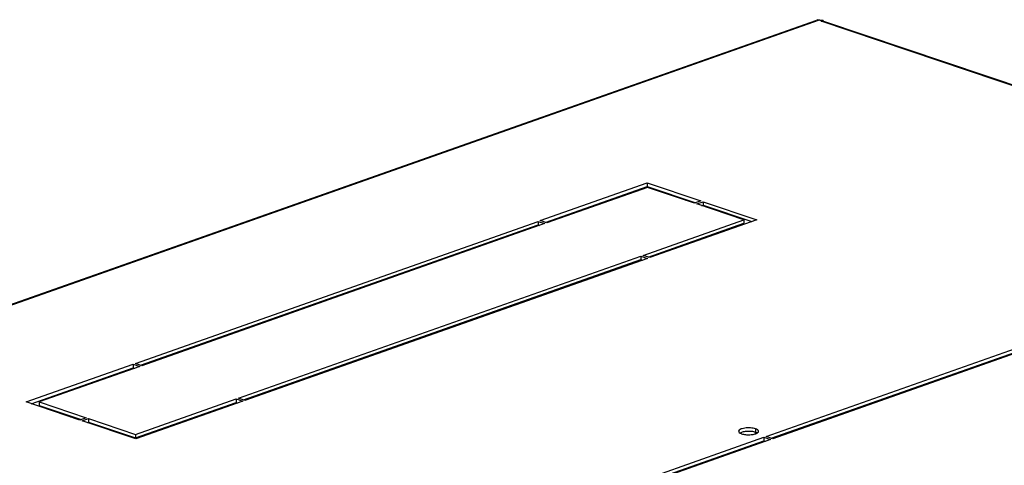
# Model space of a CAD drawing. Units: millimetres. Extents: x 0 to 8000, y 0 to 4000.
# Drawn here: x 6680 to 7001, y 2539 to 2684 of the extents above; entities that cross this region are included whole.
import ezdxf

# ---------------------------------------------------------------- set-up
doc = ezdxf.new("R2010")
doc.units = ezdxf.units.MM
doc.header["$LTSCALE"] = 440
doc.layers.get('0').update_dxf_attribs({"linetype": 'CONTINUOUS'})
doc.layers.add('02___PRT_ALL_AXES', color=7, linetype='CONTINUOUS')
doc.layers.add('ALL_FEATURES', color=7, linetype='CONTINUOUS')

msp = doc.modelspace()

# ---------------------------------------------------------------- linework, layer by layer
at = {"color": 3, "linetype": 'CONTINUOUS'}
for p, q in [((6528.1497, 2539.0803), (6939.7419, 2684.1389)), ((6941.1199, 2683.7772), (6941.785, 2684.0116)), ((6941.8858, 2683.7986), (7486.2893, 2500.4235))]:
    msp.add_line(p, q, dxfattribs=at)
at = {"color": 9, "linetype": 'CONTINUOUS'}
for p, q in [((6940.4605, 2684.1004), (6529.027, 2539.0978)), ((7485.884, 2500.2807), (6941.1199, 2683.7772)), ((6992.0128, 2571.1482), (6992.0128, 2571.5005)), ((6994.8411, 2572.145), (6994.8411, 2572.4973)), ((6902.116, 2539.4656), (6902.116, 2539.8179))]:
    msp.add_line(p, q, dxfattribs=at)
at = {"color": 7, "linetype": 'CONTINUOUS'}
msp.add_line((6941.785, 2684.0116), (6941.785, 2683.8213), dxfattribs=at)
at = {"color": 3, "linetype": 'CONTINUOUS'}
for centre, radius, start, end in [((6939.7974, 2681.8098), 2.3847, 73.855641, 76.308084), ((6941.5552, 2682.8171), 1.0357, 71.393425, 77.090808)]:
    msp.add_arc(centre, radius, start, end, dxfattribs=at)
for points, knots in [([(6940.3619, 2684.1267), (6940.3008, 2684.1416), (6940.0976, 2684.1815), (6939.878, 2684.1869), (6939.7407, 2684.1385)], [0, 0, 0, 0, 0.30140895, 1, 1, 1, 1]), ([(6941.1199, 2683.7772), (6941.1758, 2683.7969), (6941.3914, 2683.8591), (6941.6255, 2683.8635), (6941.7866, 2683.8266)], [0, 0, 0, 0, 0.26407537, 1, 1, 1, 1])]:
    msp.add_open_spline(points, degree=3, knots=knots, dxfattribs=at)
at = {"layer": '02___PRT_ALL_AXES', "color": 7, "linetype": 'CONTINUOUS'}
for p, q in [((6940.6476, 2684.262), (6940.7845, 2684.0362)), ((6851.0574, 2618.19), (6884.372, 2629.9312)), ((6884.3721, 2631.0577), (6884.372, 2629.9312)), ((6884.372, 2629.9312), (6900.2586, 2624.58)), ((6902.1456, 2623.6256), (6902.6081, 2623.7886)), ((6902.6082, 2624.9151), (6902.6081, 2623.7886)), ((6902.6081, 2623.7886), (6918.4947, 2618.4374)), ((6718.9502, 2571.6311), (6848.724, 2617.3677)), ((6848.7241, 2618.4942), (6848.724, 2617.3677)), ((6848.724, 2617.3677), (6849.2351, 2617.1955)), ((6884.669, 2606.8684), (6915.8867, 2617.8705)), ((6915.8868, 2618.997), (6915.8867, 2617.8705)), ((6882.3357, 2607.1725), (6882.3356, 2606.046)), ((6752.5618, 2560.3095), (6882.3356, 2606.046)), ((6882.3356, 2606.046), (6882.8467, 2605.8739)), ((6924.8139, 2547.8174), (7023.4831, 2582.5917)), ((6716.6169, 2571.9353), (6716.6168, 2570.8087)), ((6683.3022, 2559.0676), (6716.6168, 2570.8087)), ((6716.6168, 2570.8087), (6717.1279, 2570.6366)), ((6685.9103, 2559.6345), (6685.9102, 2558.5079)), ((6685.9102, 2558.5079), (6699.6514, 2553.8794)), ((6717.3764, 2547.909), (6750.2284, 2559.4871)), ((6750.2285, 2560.6136), (6750.2284, 2559.4871)), ((6750.2284, 2559.4871), (6750.7395, 2559.3149)), ((6954.5568, 2558.2998), (6954.5568, 2557.9475)), ((6701.5383, 2552.925), (6702.0008, 2553.088)), ((6702.0009, 2554.2145), (6702.0008, 2553.088)), ((6702.0008, 2553.088), (6717.3764, 2547.909)), ((6717.3765, 2549.0355), (6717.3764, 2547.909)), ((6823.8113, 2512.2208), (6922.4805, 2546.995)), ((6922.4806, 2548.1215), (6922.4805, 2546.995)), ((6922.4805, 2546.995), (6922.9916, 2546.8229))]:
    msp.add_line(p, q, dxfattribs=at)
at = {"layer": '02___PRT_ALL_AXES', "color": 3, "linetype": 'CONTINUOUS'}
for p, q in [((6849.4231, 2618.7405), (6884.3721, 2631.0577)), ((6884.4206, 2629.596), (6851.5685, 2618.0179)), ((6884.3721, 2631.0577), (6901.893, 2625.156)), ((6899.7961, 2624.417), (6884.4206, 2629.596)), ((6901.893, 2625.156), (6899.7961, 2624.417)), ((6900.5112, 2624.1761), (6902.6082, 2624.9151)), ((6915.8868, 2618.997), (6900.5112, 2624.1761)), ((6902.6082, 2624.9151), (6920.1291, 2619.0134)), ((6717.3159, 2572.1816), (6848.7241, 2618.4942)), ((6850.8695, 2617.7715), (6719.4613, 2571.4589)), ((6848.7241, 2618.4942), (6850.8695, 2617.7715)), ((6851.5685, 2618.0179), (6849.4231, 2618.7405)), ((6883.0347, 2607.4189), (6915.8868, 2618.997)), ((6920.1291, 2619.0134), (6885.1801, 2606.6962)), ((6750.9275, 2560.86), (6882.3357, 2607.1725)), ((6884.4812, 2606.4499), (6753.0729, 2560.1373)), ((6882.3357, 2607.1725), (6884.4812, 2606.4499)), ((6885.1801, 2606.6962), (6883.0347, 2607.4189)), ((6923.1796, 2548.3679), (7023.4832, 2583.7182)), ((7025.6286, 2582.9955), (6925.325, 2547.6452)), ((6681.6679, 2559.6181), (6716.6169, 2571.9353)), ((6718.7623, 2571.2126), (6685.9103, 2559.6345)), ((6716.6169, 2571.9353), (6718.7623, 2571.2126)), ((6719.4613, 2571.4589), (6717.3159, 2572.1816)), ((6699.1889, 2553.7164), (6681.6679, 2559.6181)), ((6685.9103, 2559.6345), (6701.2858, 2554.4554)), ((6717.3765, 2549.0355), (6750.2285, 2560.6136)), ((6752.374, 2559.891), (6717.425, 2547.5738)), ((6750.2285, 2560.6136), (6752.374, 2559.891)), ((6753.0729, 2560.1373), (6750.9275, 2560.86)), ((6955.2558, 2558.5461), (6955.2557, 2558.1938)), ((6949.2172, 2556.4179), (6949.2172, 2556.0656)), ((6953.5083, 2557.9302), (6953.5083, 2557.5779)), ((6701.2858, 2554.4554), (6699.1889, 2553.7164)), ((6699.904, 2553.4755), (6702.0009, 2554.2145)), ((6717.425, 2547.5738), (6699.904, 2553.4755)), ((6702.0009, 2554.2145), (6717.3765, 2549.0355)), ((6919.7234, 2549.7255), (6919.7233, 2549.2479)), ((6822.177, 2512.7713), (6922.4806, 2548.1215)), ((6924.626, 2547.3989), (6824.3224, 2512.0486)), ((6919.723, 2546.0232), (6919.723, 2545.6709)), ((6922.4806, 2548.1215), (6924.626, 2547.3989)), ((6925.325, 2547.6452), (6923.1796, 2548.3679))]:
    msp.add_line(p, q, dxfattribs=at)
at = {"layer": '02___PRT_ALL_AXES', "color": 9, "linetype": 'CONTINUOUS'}
msp.add_line((6919.7382, 2550.852), (6919.7381, 2549.7255), dxfattribs=at)
at = {"layer": '02___PRT_ALL_AXES', "color": 3, "linetype": 'CONTINUOUS'}
for centre, radius, start, end in [((6938.2765, 2688.7317), 5.0593, 294.364135, 295.992667), ((6937.962, 2689.3773), 5.7775, 295.990414, 297.700742)]:
    msp.add_arc(centre, radius, start, end, dxfattribs=at)
for points in [[(6940.7828, 2684.0348), (6940.6744, 2684.051), (6940.5664, 2684.0722), (6940.4605, 2684.1004)], [(6941.785, 2684.0116), (6941.4524, 2683.9794), (6941.1133, 2683.9856), (6940.7828, 2684.0348)]]:
    msp.add_open_spline(points, degree=3, dxfattribs=at)
for points, knots in [([(6919.7382, 2550.852), (6919.2038, 2551.032), (6918.013, 2551.2061), (6916.5505, 2551.1695), (6915.4294, 2550.9397), (6914.7282, 2550.7019), (6914.2166, 2550.3262), (6914.2165, 2550.0517)], [0, 0, 0, 0, 0.28706789, 0.60418912, 0.74489527, 0.86026052, 1, 1, 1, 1]), ([(6914.2165, 2550.0517), (6914.2165, 2550.0016), (6914.269, 2549.7536), (6914.4913, 2549.5864), (6914.6604, 2549.4867)], [0, 0, 0, 0, 0.20332595, 1, 1, 1, 1]), ([(6914.6604, 2549.4867), (6914.6984, 2549.4643), (6914.8698, 2549.3711), (6915.0519, 2549.2989), (6915.1949, 2549.2507)], [0, 0, 0, 0, 0.22622371, 1, 1, 1, 1]), ([(6915.1949, 2549.2507), (6915.5985, 2549.1148), (6916.5029, 2548.9466), (6917.8796, 2548.9051), (6919.1741, 2549.0606), (6919.9688, 2549.3065), (6920.2752, 2549.4877)], [0, 0, 0, 0, 0.24644448, 0.52774427, 0.79404137, 1, 1, 1, 1]), ([(6920.7165, 2550.0511), (6920.7165, 2550.128), (6920.6395, 2550.3568), (6920.2777, 2550.6423), (6919.9408, 2550.7837), (6919.7382, 2550.852)], [0, 0, 0, 0, 0.17381558, 0.51689227, 1, 1, 1, 1]), ([(6920.2752, 2549.4877), (6920.3417, 2549.5271), (6920.5409, 2549.658), (6920.7165, 2549.8848), (6920.7165, 2550.0511)], [0, 0, 0, 0, 0.31724361, 1, 1, 1, 1])]:
    msp.add_open_spline(points, degree=3, knots=knots, dxfattribs=at)
at = {"layer": '02___PRT_ALL_AXES', "color": 7, "linetype": 'CONTINUOUS'}
for points, knots in [([(6919.7381, 2549.7255), (6919.3345, 2549.8614), (6918.4301, 2550.0296), (6917.0534, 2550.0711), (6915.7589, 2549.9156), (6914.9642, 2549.6697), (6914.6578, 2549.4885)], [0, 0, 0, 0, 0.24644448, 0.52774427, 0.79404137, 1, 1, 1, 1]), ([(6920.2726, 2549.4895), (6920.2346, 2549.5119), (6920.0632, 2549.6051), (6919.8811, 2549.6773), (6919.7381, 2549.7255)], [0, 0, 0, 0, 0.22622371, 1, 1, 1, 1])]:
    msp.add_open_spline(points, degree=3, knots=knots, dxfattribs=at)
at = {"layer": 'ALL_FEATURES', "color": 9, "linetype": 'CONTINUOUS'}
for p, q in [((6896.8289, 2625.4164), (6897.2914, 2625.5794)), ((6696.2217, 2554.7158), (6696.6842, 2554.8788))]:
    msp.add_line(p, q, dxfattribs=at)
at = {"layer": 'ALL_FEATURES', "color": 7, "linetype": 'CONTINUOUS'}
msp.add_line((6964.0536, 2561.2945), (6964.0536, 2561.6468), dxfattribs=at)
at = {"layer": 'ALL_FEATURES', "color": 3, "linetype": 'CONTINUOUS'}
for p, q in [((6962.6232, 2560.7903), (6962.6232, 2561.1426)), ((6949.0693, 2556.0135), (6949.0693, 2556.3658))]:
    msp.add_line(p, q, dxfattribs=at)

doc.saveas('drawing.dxf')
